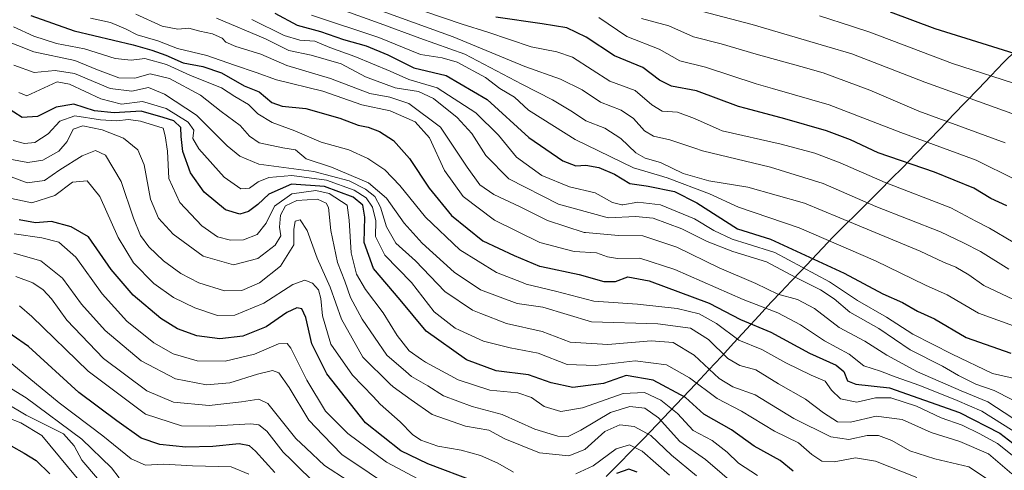
# Model space of a CAD drawing. Units: metres. Extents: x 675259 to 678570, y 4746859 to 4749258.
# Drawn here: x 676878 to 677133, y 4747917 to 4748034 of the extents above; entities that cross this region are included whole.
import ezdxf

# ---------------------------------------------------------------- set-up
doc = ezdxf.new("R2010")
doc.units = ezdxf.units.M
doc.header["$MEASUREMENT"] = 0
for name, color, linetype, lineweight in [('Comunidad autónoma', 142, 'Continuous', 30), ('Curva de nivel maestra', 36, 'Continuous', 30), ('Curva de nivel normal', 36, 'Continuous', 0), ('Municipio', 9, 'Continuous', 13), ('Municipio CxS', 142, 'Continuous', 0), ('Provincia', 19, 'Continuous', 0)]:
    doc.layers.add(name, color=color, linetype=linetype, lineweight=lineweight)

msp = doc.modelspace()

# ---------------------------------------------------------------- linework, layer by layer
at = {"layer": 'Comunidad autónoma', "color": 142, "linetype": 'Continuous', "lineweight": 30}
msp.add_polyline3d([(677135.82, 4748025.6, 1424.31), (677132.54, 4748022.43, 1426.91), (677129.29, 4748019.05, 1429.51), (677126.04, 4748015.66, 1432.13), (677122.79, 4748012.28, 1435.05), (677119.54, 4748008.9, 1437.97), (677116.3, 4748005.52, 1441.15), (677113.05, 4748002.13, 1444.29), (677109.8, 4747998.75, 1447.31), (677106.55, 4747995.37, 1450.49), (677103.55, 4747992.38, 1453.55), (677100.55, 4747989.39, 1456.94), (677097.55, 4747986.4, 1459.33), (677094.55, 4747983.41, 1462.27), (677091.55, 4747980.42, 1465.47), (677088.55, 4747977.43, 1468.5), (677085.78, 4747974.51, 1471.46), (677083, 4747971.59, 1475.24), (677080.23, 4747968.67, 1480.91), (677077.67, 4747965.97, 1485.39), (677075.1, 4747963.26, 1488.56), (677072.54, 4747960.56, 1492.03), (677069.32, 4747957.06, 1496.55), (677066.09, 4747953.56, 1500.72), (677062.87, 4747950.06, 1505.49), (677059.64, 4747946.56, 1509.92), (677056.42, 4747943.06, 1514.41), (677053.05, 4747939.5, 1519.52), (677049.67, 4747935.95, 1524.77), (677046.3, 4747932.39, 1530.74), (677042.92, 4747928.84, 1536.44), (677039.55, 4747925.28, 1541.61), (677036.32, 4747922.03, 1545.72), (677033.1, 4747918.78, 1547.86), (677029.87, 4747915.53, 1548.88)], dxfattribs=at)
at = {"layer": 'Curva de nivel maestra', "color": 36, "linetype": 'Continuous', "lineweight": 30}
for points in [[(677103.27, 4748035.53, 1425), (677114.81, 4748031.28, 1425), (677141.82, 4748022.84, 1425), (677187.58, 4748003.62, 1425), (677205.14, 4747994.2, 1425), (677218.93, 4747984.1, 1425), (677242, 4747963.03, 1425), (677248.74, 4747955.77, 1425), (677257.01, 4747948.05, 1425), (677263.86, 4747943.57, 1425), (677270.42, 4747939.46, 1425)], [(676881.17, 4748034.59, 1500), (676892.38, 4748030.63, 1500), (676907.66, 4748026.99, 1500), (676912.45, 4748025.61, 1500), (676916.07, 4748024.39, 1500), (676920.55, 4748022.38, 1500), (676925.65, 4748021.43, 1500), (676930.5, 4748019.78, 1500), (676936.35, 4748016.44, 1500), (676940.17, 4748014.9, 1500), (676943.52, 4748012.16, 1500), (676946.16, 4748011.16, 1500), (676952.25, 4748010.58, 1500), (676961.03, 4748008.08, 1500), (676965.75, 4748006.28, 1500), (676968.36, 4748005.75, 1500), (676971.33, 4748004.66, 1500), (676974.94, 4748002.28, 1500), (676979.03, 4747997.67, 1500), (676984.14, 4747990.03, 1500), (676989.92, 4747982.9, 1500), (676998.03, 4747976.38, 1500), (677006.1, 4747972.57, 1500), (677012.66, 4747969.84, 1500), (677013.17, 4747969.73, 1500), (677022.9, 4747967.71, 1500), (677029.24, 4747965.91, 1500), (677032.27, 4747965.93, 1500), (677035.43, 4747967.11, 1500), (677040.94, 4747966.08, 1500), (677056.49, 4747960.32, 1500), (677064.61, 4747956.08, 1500), (677072.45, 4747952.8, 1500), (677082.39, 4747947.41, 1500), (677089.26, 4747944.28, 1500), (677091.27, 4747942.63, 1500), (677092.22, 4747940.24, 1500), (677094.34, 4747939.36, 1500), (677103.05, 4747938.4, 1500), (677121.2, 4747932.08, 1500), (677131.58, 4747926.71, 1500), (677138.32, 4747921.54, 1500)], [(676944.24, 4748035.2, 1475), (676950.01, 4748032.08, 1475), (676956.02, 4748030.5, 1475), (676962.02, 4748028.42, 1475), (676967.87, 4748026.77, 1475), (676973.43, 4748024.42, 1475), (676980.2, 4748021.1, 1475), (676988.54, 4748019.13, 1475), (676999.11, 4748012.86, 1475), (677009.87, 4748003.12, 1475), (677018.66, 4747997.05, 1475), (677022.02, 4747995.77, 1475), (677024.63, 4747995.98, 1475), (677027.97, 4747995.35, 1475), (677031.98, 4747993.63, 1475), (677036.01, 4747991.24, 1475), (677040.19, 4747990.58, 1475), (677040.68, 4747990.5, 1475), (677047.52, 4747989.17, 1475), (677053.29, 4747986.25, 1475), (677063.81, 4747979.49, 1475), (677072.33, 4747976.79, 1475), (677091.35, 4747968.04, 1475), (677101.36, 4747962.72, 1475), (677106.46, 4747960.48, 1475), (677110.29, 4747958.23, 1475), (677114.7, 4747956.28, 1475), (677122.87, 4747951.43, 1475), (677134.41, 4747947.34, 1475)], [(677133.42, 4747985.44, 1450), (677129.3, 4747987.35, 1450), (677124.9, 4747990.02, 1450), (677114.72, 4747994.09, 1450), (677100.18, 4747999.14, 1450), (677093, 4748002.49, 1450), (677086.84, 4748004.84, 1450), (677076.01, 4748007.9, 1450), (677066.07, 4748010.54, 1450), (677064.05, 4748011.08, 1450), (677053.18, 4748015.11, 1450), (677046.72, 4748016.38, 1450), (677043.68, 4748017.91, 1450), (677039.34, 4748021.17, 1450), (677032.02, 4748024.22, 1450), (677024.74, 4748029.01, 1450), (677019.69, 4748031.38, 1450), (677013.34, 4748032.44, 1450), (677001.34, 4748034.17, 1450)], [(677078.16, 4747916.92, 1525), (677074.82, 4747919.69, 1525), (677068.15, 4747923.35, 1525), (677062.23, 4747927.61, 1525), (677055.12, 4747931.66, 1525), (677050.4, 4747935.92, 1525), (677042.02, 4747940.42, 1525), (677035.02, 4747941.62, 1525), (677029.19, 4747939.54, 1525), (677021.24, 4747938.51, 1525), (677015.67, 4747939.68, 1525), (677009.78, 4747941.79, 1525), (677001.48, 4747942.82, 1525), (676993.75, 4747945.68, 1525), (676983.38, 4747953.08, 1525), (676976.65, 4747961.15, 1525), (676969.76, 4747969.24, 1525), (676967.37, 4747975.98, 1525), (676967.52, 4747982.5, 1525), (676967.03, 4747985.58, 1525), (676964.51, 4747987.65, 1525), (676957.1, 4747990.45, 1525), (676948.56, 4747991.05, 1525), (676942.68, 4747988.46, 1525), (676939.88, 4747985.8, 1525), (676937.48, 4747983.93, 1525), (676935.22, 4747983.3, 1525), (676931.5, 4747984.4, 1525), (676926.02, 4747988.96, 1525), (676922.44, 4747993.97, 1525), (676920.52, 4747999.49, 1525), (676920.07, 4748003.33, 1525), (676919.98, 4748005.68, 1525), (676918.12, 4748007.38, 1525), (676915.43, 4748008.26, 1525), (676909.71, 4748009.91, 1525), (676902.7, 4748009.42, 1525), (676897.7, 4748009.95, 1525), (676892.36, 4748011.7, 1525), (676887.77, 4748010.93, 1525), (676882.96, 4748008.55, 1525), (676878.96, 4748008.28, 1525), (676872.43, 4748012.41, 1525)], [(676996.12, 4747914.14, 1550), (676983.76, 4747918.77, 1550), (676976.79, 4747922.14, 1550), (676967.72, 4747929.4, 1550), (676965.12, 4747932.66, 1550), (676957.65, 4747942.02, 1550), (676953.8, 4747949.82, 1550), (676952.27, 4747956.61, 1550), (676951.22, 4747958.83, 1550), (676949.9, 4747959.13, 1550), (676947.35, 4747957.87, 1550), (676942.02, 4747954.16, 1550), (676936.02, 4747951.75, 1550), (676930.02, 4747951.06, 1550), (676924.14, 4747951.89, 1550), (676919.11, 4747953.66, 1550), (676914.82, 4747956.37, 1550), (676907.69, 4747962.35, 1550), (676901.98, 4747968.97, 1550), (676896.12, 4747977.45, 1550), (676891.66, 4747979.99, 1550), (676886.52, 4747981.38, 1550), (676882.4, 4747981.08, 1550), (676878.23, 4747981.78, 1550)], [(676944.27, 4747916.57, 1575), (676939.22, 4747922.07, 1575), (676937.67, 4747923.41, 1575), (676935.02, 4747923.92, 1575), (676928.24, 4747923.25, 1575), (676921.23, 4747923.14, 1575), (676914.57, 4747923.77, 1575), (676909.7, 4747925.43, 1575), (676903.46, 4747929.89, 1575), (676893.64, 4747937.23, 1575), (676880.6, 4747949.12, 1575), (676872.08, 4747954.93, 1575)], [(676876.17, 4747923.4, 1600), (676879.5, 4747921.53, 1600), (676882.6, 4747919.64, 1600), (676886.1, 4747916.23, 1600)], [(677037.91, 4747916.64, 1550), (677035.71, 4747917.4, 1550), (677032.58, 4747916.3, 1550)]]:
    msp.add_polyline3d(points, dxfattribs=at)
at = {"layer": 'Curva de nivel normal', "color": 36, "linetype": 'Continuous', "lineweight": 0}
for points in [[(676958.61, 4748040.61, 1460), (676990.36, 4748029.09, 1460), (677008.84, 4748021.41, 1460), (677018.03, 4748018.19, 1460), (677023.65, 4748015.36, 1460), (677028.39, 4748012.18, 1460), (677033.77, 4748010.14, 1460), (677036.9, 4748008, 1460), (677039.73, 4748004.78, 1460), (677042.08, 4748003.4, 1460), (677046.3, 4748002.51, 1460), (677052.77, 4748000.29, 1460), (677054.77, 4747999.6, 1460), (677072.35, 4747995.42, 1460), (677085.95, 4747991.21, 1460), (677099.54, 4747985.27, 1460), (677116.22, 4747978.69, 1460), (677122.22, 4747975.87, 1460), (677126.55, 4747973.66, 1460), (677133.88, 4747969.06, 1460)], [(676954.38, 4748038.75, 1465), (676971.51, 4748032.56, 1465), (676981.68, 4748028.71, 1465), (676993.33, 4748024.64, 1465), (677008.05, 4748016.86, 1465), (677015.97, 4748012.83, 1465), (677021.18, 4748009.68, 1465), (677024.62, 4748007.36, 1465), (677029.51, 4748005.46, 1465), (677033.65, 4748002.8, 1465), (677037.52, 4747999.16, 1465), (677039.98, 4747997.73, 1465), (677043.87, 4747996.62, 1465), (677049.77, 4747993.82, 1465), (677056.39, 4747991.87, 1465), (677066.48, 4747990.28, 1465), (677081.08, 4747986.14, 1465), (677094.78, 4747980.4, 1465), (677111.02, 4747973.72, 1465), (677117, 4747970.86, 1465), (677120.26, 4747969.61, 1465), (677123.6, 4747967.57, 1465), (677127.41, 4747964.88, 1465), (677136.54, 4747960.51, 1465)], [(677135, 4747976.03, 1455), (677128.95, 4747979.64, 1455), (677125.36, 4747981.47, 1455), (677118.93, 4747984.95, 1455), (677102, 4747991.44, 1455), (677090.3, 4747996.55, 1455), (677083.79, 4747999.07, 1455), (677075.08, 4748001.33, 1455), (677059.81, 4748004.83, 1455), (677059.08, 4748005.15, 1455), (677052.67, 4748008.01, 1455), (677048.3, 4748009.65, 1455), (677044.35, 4748009.9, 1455), (677041.66, 4748011.5, 1455), (677037.34, 4748015.23, 1455), (677030.8, 4748017.65, 1455), (677026.28, 4748020.58, 1455), (677021.16, 4748023.84, 1455), (677017.16, 4748025.17, 1455), (677010.47, 4748026.48, 1455), (676999.29, 4748030.28, 1455), (676992.63, 4748032.37, 1455), (676983, 4748035.64, 1455)], [(677054.8, 4748035.67, 1435), (677067.63, 4748032.27, 1435), (677086.86, 4748026.59, 1435), (677093.31, 4748024.68, 1435), (677112.25, 4748017.36, 1435), (677134.67, 4748009.26, 1435), (677149.5, 4748002.96, 1435), (677159.01, 4747997.97, 1435), (677164.03, 4747995.94, 1435), (677168.01, 4747995.28, 1435), (677172.66, 4747993.96, 1435), (677180.23, 4747991.17, 1435), (677189.34, 4747986.92, 1435), (677198.84, 4747981.23, 1435), (677209.81, 4747972.91, 1435), (677221.38, 4747962, 1435), (677233.17, 4747951.81, 1435), (677241.93, 4747942.83, 1435), (677252.4, 4747934.47, 1435), (677270.75, 4747923.19, 1435)], [(676896.63, 4748033.9, 1495), (676901.76, 4748032.79, 1495), (676905.68, 4748031.19, 1495), (676908.72, 4748029.62, 1495), (676914.05, 4748028.04, 1495), (676919.08, 4748026.08, 1495), (676926.65, 4748024.3, 1495), (676933.83, 4748021.78, 1495), (676939.44, 4748019.88, 1495), (676944.65, 4748018.02, 1495), (676956.69, 4748015.03, 1495), (676966.7, 4748011.52, 1495), (676974.08, 4748010.01, 1495), (676980.51, 4748007.12, 1495), (676984.24, 4748003.04, 1495), (676988.13, 4747994.52, 1495), (676992.9, 4747987.88, 1495), (677001.03, 4747981.71, 1495), (677012.7, 4747975.98, 1495), (677021.59, 4747973.66, 1495), (677027.38, 4747973.32, 1495), (677030.22, 4747972.24, 1495), (677032.83, 4747971.86, 1495), (677038.54, 4747971.9, 1495), (677047.64, 4747968.98, 1495), (677065.23, 4747961.24, 1495), (677074.2, 4747957.76, 1495), (677080.05, 4747954.72, 1495), (677086.25, 4747950.55, 1495), (677092.64, 4747947.1, 1495), (677096.45, 4747944.14, 1495), (677100.79, 4747942.74, 1495), (677104.51, 4747941.26, 1495), (677110.91, 4747938.99, 1495), (677120.54, 4747935.15, 1495), (677126.93, 4747932.37, 1495), (677137.64, 4747925.64, 1495)], [(676908.35, 4748034.93, 1490), (676915.13, 4748031.81, 1490), (676919.15, 4748031.06, 1490), (676922.01, 4748031.31, 1490), (676924.9, 4748030.55, 1490), (676928.18, 4748029.84, 1490), (676930.63, 4748028.72, 1490), (676931.63, 4748027.69, 1490), (676934.15, 4748026.58, 1490), (676940.62, 4748024.63, 1490), (676947.34, 4748021.68, 1490), (676958.67, 4748018.34, 1490), (676968.76, 4748014.43, 1490), (676973.98, 4748013.47, 1490), (676978.92, 4748011.87, 1490), (676987.09, 4748005.79, 1490), (676993.94, 4747995.44, 1490), (676997.2, 4747990.88, 1490), (677000.86, 4747988.34, 1490), (677007.66, 4747985.2, 1490), (677014.67, 4747981.62, 1490), (677024.21, 4747978.55, 1490), (677024.56, 4747978.52, 1490), (677033.06, 4747977.74, 1490), (677039.34, 4747977.68, 1490), (677048.12, 4747974.8, 1490), (677059.1, 4747969.45, 1490), (677068.56, 4747965.33, 1490), (677074.2, 4747962.6, 1490), (677079.3, 4747961.22, 1490), (677083.72, 4747958.92, 1490), (677090.03, 4747954.02, 1490), (677096.67, 4747950.51, 1490), (677102.37, 4747946.84, 1490), (677110.32, 4747942.54, 1490), (677121.61, 4747937.62, 1490), (677128.51, 4747934.79, 1490), (677134.96, 4747930.59, 1490)], [(676929.19, 4748033.88, 1485), (676941.81, 4748028.59, 1485), (676947.85, 4748025.55, 1485), (676953.63, 4748024.39, 1485), (676961.37, 4748022.08, 1485), (676967.68, 4748018.77, 1485), (676975.32, 4748015.9, 1485), (676981.36, 4748014.97, 1485), (676985.28, 4748013.14, 1485), (676991.4, 4748008.25, 1485), (676995.17, 4748004.14, 1485), (676998.74, 4747998.42, 1485), (677004.7, 4747992.38, 1485), (677017.56, 4747985.9, 1485), (677029.76, 4747982.53, 1485), (677030.44, 4747982.34, 1485), (677037.48, 4747982.72, 1485), (677042.04, 4747982.27, 1485), (677049.4, 4747979.47, 1485), (677055.98, 4747976.21, 1485), (677062.63, 4747973.67, 1485), (677071.3, 4747970.97, 1485), (677078.91, 4747966.91, 1485), (677085.26, 4747963.76, 1485), (677088.74, 4747961.38, 1485), (677092.84, 4747957.95, 1485), (677100.29, 4747953.73, 1485), (677108.41, 4747948.22, 1485), (677116.74, 4747944.06, 1485), (677120.88, 4747941.6, 1485), (677125.4, 4747939.36, 1485), (677130.12, 4747937.74, 1485), (677134.71, 4747935.45, 1485)], [(677140.7, 4747939.6, 1480), (677129.68, 4747942.09, 1480), (677119.3, 4747947.12, 1480), (677109.08, 4747952.28, 1480), (677102.29, 4747956.68, 1480), (677094.82, 4747960.95, 1480), (677087.54, 4747965.8, 1480), (677073.49, 4747973.34, 1480), (677066.26, 4747975.61, 1480), (677062.44, 4747976.79, 1480), (677057.72, 4747979.07, 1480), (677052.7, 4747982.08, 1480), (677043.88, 4747985.72, 1480), (677038.09, 4747986.37, 1480), (677034.14, 4747985.65, 1480), (677033.88, 4747985.71, 1480), (677031.54, 4747986.29, 1480), (677027.06, 4747988.76, 1480), (677020.37, 4747990.38, 1480), (677013.26, 4747993.27, 1480), (677006.67, 4747998.02, 1480), (677002.01, 4748003.69, 1480), (676996.15, 4748009.49, 1480), (676986.21, 4748015.91, 1480), (676978.85, 4748018.07, 1480), (676974.02, 4748020.2, 1480), (676964.94, 4748024.01, 1480), (676958.47, 4748026.33, 1480), (676954.56, 4748027.99, 1480), (676950.72, 4748028.22, 1480), (676946.66, 4748029.43, 1480), (676938.35, 4748033.56, 1480)], [(676953.74, 4748034.69, 1470), (676971.16, 4748028.9, 1470), (676981.88, 4748024.55, 1470), (676987.5, 4748023.69, 1470), (676991.37, 4748022.5, 1470), (676998.68, 4748018.54, 1470), (677002.38, 4748015.73, 1470), (677006.14, 4748013.47, 1470), (677009.79, 4748010.13, 1470), (677013.48, 4748007.82, 1470), (677021.85, 4748002.61, 1470), (677036.96, 4747995.29, 1470), (677043.69, 4747993.28, 1470), (677045.65, 4747992.69, 1470), (677056.54, 4747988.53, 1470), (677064.05, 4747985.06, 1470), (677079.73, 4747979.74, 1470), (677099.47, 4747971.2, 1470), (677112.41, 4747964.92, 1470), (677118.02, 4747962.42, 1470), (677126.06, 4747957.73, 1470), (677142.04, 4747951.92, 1470)], [(677027.94, 4748034.07, 1445), (677035.21, 4748029.21, 1445), (677043.54, 4748025.88, 1445), (677048.86, 4748022.87, 1445), (677055.54, 4748021.22, 1445), (677068.61, 4748016.96, 1445), (677072.81, 4748015.74, 1445), (677087.47, 4748011.49, 1445), (677105.99, 4748004.34, 1445), (677125.5, 4747997.19, 1445), (677135.51, 4747992.2, 1445)], [(677039.04, 4748033.83, 1440), (677046.08, 4748031.96, 1440), (677052.41, 4748029.1, 1440), (677059.55, 4748027.29, 1440), (677068.62, 4748024.57, 1440), (677080.13, 4748021.4, 1440), (677085.92, 4748019.8, 1440), (677097.98, 4748015.32, 1440), (677110.67, 4748009.92, 1440), (677132.98, 4748001.7, 1440)], [(677085.03, 4748034.49, 1430), (677093.55, 4748031.75, 1430), (677098, 4748030.31, 1430), (677119.39, 4748022.17, 1430), (677137.54, 4748016.31, 1430), (677144.97, 4748013.27, 1430), (677153.94, 4748009.3, 1430), (677164.89, 4748004.25, 1430), (677176.94, 4748000.13, 1430), (677184.38, 4747996.78, 1430), (677191.97, 4747993.68, 1430), (677200.25, 4747989.12, 1430), (677210.39, 4747981.58, 1430), (677222.34, 4747970.74, 1430), (677234.42, 4747960.08, 1430), (677246.64, 4747947.58, 1430), (677257.14, 4747939.56, 1430), (677276.14, 4747928.04, 1430)], [(677138.52, 4747917.99, 1505), (677131.02, 4747924.02, 1505), (677126.38, 4747926.54, 1505), (677121.86, 4747928.78, 1505), (677116.43, 4747930.69, 1505), (677110.02, 4747933.72, 1505), (677103.39, 4747935.82, 1505), (677099.5, 4747935.81, 1505), (677094.66, 4747934.71, 1505), (677090.42, 4747935.59, 1505), (677088.13, 4747937.78, 1505), (677086.43, 4747940.11, 1505), (677082.82, 4747941.68, 1505), (677076.26, 4747944.87, 1505), (677070.06, 4747948.3, 1505), (677064.19, 4747950.71, 1505), (677058.34, 4747955.02, 1505), (677053.89, 4747957.57, 1505), (677048.18, 4747958.95, 1505), (677037.96, 4747960, 1505), (677026.66, 4747960.77, 1505), (677016.74, 4747963.42, 1505), (677009.21, 4747965.22, 1505), (677007.96, 4747965.71, 1505), (677001.53, 4747968.21, 1505), (676992.04, 4747974.05, 1505), (676983.17, 4747982.53, 1505), (676976.54, 4747990.65, 1505), (676972.66, 4747994.69, 1505), (676968.3, 4747997.69, 1505), (676963.38, 4747999.9, 1505), (676956.24, 4748001.92, 1505), (676949.45, 4748004.77, 1505), (676943.6, 4748006.94, 1505), (676939.84, 4748009.2, 1505), (676937.42, 4748011.6, 1505), (676933.96, 4748013.69, 1505), (676930.45, 4748015.94, 1505), (676922.43, 4748019.11, 1505), (676916.25, 4748021.96, 1505), (676910.64, 4748023.46, 1505), (676907.17, 4748023.06, 1505), (676903.02, 4748023.45, 1505), (676895.11, 4748025.96, 1505), (676887.85, 4748027.4, 1505), (676882.01, 4748029.26, 1505), (676876.75, 4748031.64, 1505)], [(677134.69, 4747916.23, 1510), (677128.66, 4747921.36, 1510), (677121.27, 4747924.59, 1510), (677113.86, 4747926.91, 1510), (677106.33, 4747930.24, 1510), (677099.67, 4747931.14, 1510), (677093, 4747929.54, 1510), (677089.67, 4747929.68, 1510), (677086.02, 4747931.95, 1510), (677081.35, 4747935.51, 1510), (677074.4, 4747939.48, 1510), (677068.58, 4747943.04, 1510), (677064.4, 4747944.16, 1510), (677061.33, 4747945.98, 1510), (677056.3, 4747950.93, 1510), (677051.66, 4747953.84, 1510), (677043.2, 4747954.93, 1510), (677026.12, 4747955.45, 1510), (677013.48, 4747959.23, 1510), (677006.89, 4747960.23, 1510), (676997.38, 4747963.72, 1510), (676990.62, 4747968.29, 1510), (676982.34, 4747975.75, 1510), (676977.64, 4747980.93, 1510), (676973.1, 4747987.4, 1510), (676968.46, 4747991.4, 1510), (676958.93, 4747995.43, 1510), (676952.33, 4747997.54, 1510), (676949.6, 4747999.92, 1510), (676946.35, 4748000.39, 1510), (676940.17, 4748001.73, 1510), (676937.7, 4748003.43, 1510), (676935.28, 4748006.2, 1510), (676930.37, 4748009.83, 1510), (676925.09, 4748014, 1510), (676917.04, 4748018.29, 1510), (676912.03, 4748019.49, 1510), (676908.1, 4748018.38, 1510), (676903.98, 4748018.51, 1510), (676898.43, 4748020.58, 1510), (676892.55, 4748022.96, 1510), (676881.98, 4748025.2, 1510), (676873.7, 4748028.46, 1510)], [(676876.84, 4748021.76, 1515), (676882.06, 4748019.89, 1515), (676887.52, 4748020.36, 1515), (676892.5, 4748019.64, 1515), (676901.74, 4748015.74, 1515), (676907.32, 4748015.08, 1515), (676911.57, 4748015.98, 1515), (676915.72, 4748014.32, 1515), (676924.02, 4748008.84, 1515), (676931.97, 4748000.97, 1515), (676935.25, 4747998.24, 1515), (676940.13, 4747996.16, 1515), (676954.37, 4747994.33, 1515), (676963.42, 4747991.91, 1515), (676967.72, 4747989.72, 1515), (676970.1, 4747987.84, 1515), (676971.6, 4747985.06, 1515), (676973.15, 4747980.02, 1515), (676975.49, 4747975.81, 1515), (676980.6, 4747971.25, 1515), (676988.18, 4747963.3, 1515), (676995.32, 4747958.47, 1515), (676997.48, 4747957.63, 1515), (677004.15, 4747955.02, 1515), (677013.34, 4747953, 1515), (677020.6, 4747950.24, 1515), (677030.27, 4747949.62, 1515), (677041.53, 4747950.54, 1515), (677047.14, 4747950.12, 1515), (677052.59, 4747946.83, 1515), (677059.04, 4747940.86, 1515), (677062.58, 4747938.69, 1515), (677068.36, 4747936.59, 1515), (677078.37, 4747930.49, 1515), (677087.91, 4747925.78, 1515), (677092.54, 4747925.05, 1515), (677097.33, 4747926.08, 1515), (677100.24, 4747926.11, 1515), (677103.67, 4747924.8, 1515), (677108.37, 4747922.14, 1515), (677114.8, 4747920.12, 1515), (677123.6, 4747918.04, 1515), (677129.42, 4747914.12, 1515)], [(676878.13, 4748014.7, 1520), (676880.2, 4748013.84, 1520), (676888.03, 4748017.47, 1520), (676891.18, 4748016.86, 1520), (676899.28, 4748013.05, 1520), (676904.66, 4748011.66, 1520), (676910.03, 4748012.4, 1520), (676916.16, 4748010.6, 1520), (676921.82, 4748007.05, 1520), (676923.29, 4748004.96, 1520), (676923.04, 4748002.84, 1520), (676924.64, 4748000.13, 1520), (676931.18, 4747992.85, 1520), (676935.46, 4747989.84, 1520), (676937.7, 4747990.01, 1520), (676939.95, 4747991.64, 1520), (676942.67, 4747992.73, 1520), (676948.62, 4747993.24, 1520), (676957.6, 4747992.04, 1520), (676964.74, 4747989.52, 1520), (676967.84, 4747987.51, 1520), (676969.5, 4747985.07, 1520), (676970.31, 4747981.6, 1520), (676970.26, 4747977.5, 1520), (676972.64, 4747972.65, 1520), (676979.59, 4747965.59, 1520), (676985.39, 4747958.06, 1520), (676990.85, 4747953.85, 1520), (676991.94, 4747953.35, 1520), (676998.17, 4747950.51, 1520), (677005.04, 4747948.72, 1520), (677012.34, 4747947.36, 1520), (677019.77, 4747944.45, 1520), (677027.09, 4747944.16, 1520), (677037.36, 4747945.4, 1520), (677045.48, 4747944.33, 1520), (677051.39, 4747941.02, 1520), (677058.52, 4747935.67, 1520), (677064.85, 4747932.4, 1520), (677073.34, 4747927.24, 1520), (677079.54, 4747924.26, 1520), (677083.04, 4747921.22, 1520), (677085.56, 4747919.47, 1520), (677088.75, 4747919.34, 1520), (677094.3, 4747920.33, 1520), (677099.49, 4747919.46, 1520), (677110.11, 4747915.29, 1520)], [(676876.63, 4748002.31, 1530), (676879.55, 4748001.51, 1530), (676882.28, 4748001.83, 1530), (676885.71, 4748003.99, 1530), (676888.72, 4748007.3, 1530), (676892.57, 4748008.72, 1530), (676899.23, 4748007.65, 1530), (676903.45, 4748007.38, 1530), (676906.43, 4748007.75, 1530), (676909.57, 4748007.34, 1530), (676915.44, 4748005.46, 1530), (676915.96, 4748003.48, 1530), (676916.53, 4747999.59, 1530), (676916.86, 4747992.53, 1530), (676919.67, 4747986.3, 1530), (676925.42, 4747980.26, 1530), (676929.48, 4747977.44, 1530), (676932.76, 4747976.54, 1530), (676936.14, 4747976.61, 1530), (676939.69, 4747978.07, 1530), (676941.98, 4747980.94, 1530), (676944.17, 4747985.37, 1530), (676948.62, 4747988.5, 1530), (676954.85, 4747989.39, 1530), (676958.31, 4747988.6, 1530), (676962.95, 4747985.59, 1530), (676963.46, 4747981.69, 1530), (676963.94, 4747973.26, 1530), (676965.4, 4747967.81, 1530), (676967.64, 4747963.86, 1530), (676972.25, 4747957.81, 1530), (676975.84, 4747951.9, 1530), (676978.99, 4747947.98, 1530), (676982.12, 4747945.77, 1530), (676983.19, 4747945.02, 1530), (676991.64, 4747940.45, 1530), (676999.81, 4747937.8, 1530), (677007.04, 4747937.14, 1530), (677010.6, 4747935.9, 1530), (677013.89, 4747933.58, 1530), (677018.16, 4747932.31, 1530), (677023.73, 4747933.29, 1530), (677034.29, 4747936.95, 1530), (677039.81, 4747937.18, 1530), (677044.03, 4747935.25, 1530), (677048.29, 4747931.8, 1530), (677052.32, 4747927.42, 1530), (677057.22, 4747924.84, 1530), (677061.12, 4747921.83, 1530), (677064.09, 4747918.94, 1530), (677068.95, 4747915.82, 1530)], [(676875.79, 4747997.45, 1535), (676880.41, 4747996.6, 1535), (676884.3, 4747997.26, 1535), (676888.43, 4747999.55, 1535), (676890.56, 4748002.05, 1535), (676892.12, 4748005.24, 1535), (676894.62, 4748006.07, 1535), (676899.65, 4748005.09, 1535), (676905.15, 4748002.92, 1535), (676908.85, 4747999.93, 1535), (676910.45, 4747996.04, 1535), (676912.14, 4747987.19, 1535), (676914.21, 4747982.26, 1535), (676918.01, 4747978.11, 1535), (676925.76, 4747972.43, 1535), (676933.59, 4747970.21, 1535), (676939.82, 4747971.81, 1535), (676944.33, 4747975.31, 1535), (676945.79, 4747977.69, 1535), (676945.47, 4747979.93, 1535), (676945.68, 4747983, 1535), (676946.99, 4747985.46, 1535), (676949.92, 4747986.77, 1535), (676955.3, 4747987.15, 1535), (676957.56, 4747986.1, 1535), (676958.1, 4747985.01, 1535), (676958.71, 4747979.02, 1535), (676960.48, 4747970.77, 1535), (676962.33, 4747966, 1535), (676963.78, 4747961.72, 1535), (676966.82, 4747956.17, 1535), (676973.22, 4747946.84, 1535), (676978.07, 4747942.65, 1535), (676979.57, 4747941.36, 1535), (676983.82, 4747938.95, 1535), (676987.8, 4747936.37, 1535), (676995.24, 4747933.58, 1535), (677002.96, 4747931.55, 1535), (677011.44, 4747927.74, 1535), (677017.38, 4747925.97, 1535), (677020.01, 4747925.84, 1535), (677023.34, 4747927.46, 1535), (677031.01, 4747932.06, 1535), (677036.01, 4747933.61, 1535), (677039.82, 4747933.2, 1535), (677043.38, 4747930.66, 1535), (677048.88, 4747924.55, 1535), (677055.54, 4747919.87, 1535), (677064.19, 4747912.54, 1535)], [(677053.24, 4747915.69, 1540), (677046.72, 4747921.07, 1540), (677041.39, 4747926.08, 1540), (677037.1, 4747928.46, 1540), (677033.43, 4747928.86, 1540), (677029.54, 4747927.16, 1540), (677024.38, 4747922.47, 1540), (677020.2, 4747920.9, 1540), (677012.66, 4747921.66, 1540), (677003.66, 4747925.26, 1540), (676999.51, 4747927.51, 1540), (676993.53, 4747928.5, 1540), (676984.93, 4747931.56, 1540), (676979.49, 4747935.3, 1540), (676974.84, 4747938.64, 1540), (676973.98, 4747939.49, 1540), (676967.01, 4747946.35, 1540), (676961.47, 4747956.14, 1540), (676958.57, 4747964.4, 1540), (676955.23, 4747971.91, 1540), (676952.59, 4747979.1, 1540), (676950.76, 4747981.86, 1540), (676949.51, 4747981.46, 1540), (676949.14, 4747979.36, 1540), (676949.2, 4747975.33, 1540), (676945.7, 4747969.84, 1540), (676940.28, 4747965.58, 1540), (676935.75, 4747963.54, 1540), (676931.28, 4747963.46, 1540), (676924.66, 4747965.54, 1540), (676919.94, 4747967.94, 1540), (676915.52, 4747971.19, 1540), (676911.74, 4747974.84, 1540), (676909.51, 4747977.78, 1540), (676907.72, 4747982.26, 1540), (676904.54, 4747991.73, 1540), (676900.49, 4747998.55, 1540), (676897.9, 4747999.75, 1540), (676894.49, 4747998.32, 1540), (676888.7, 4747994.71, 1540), (676884.76, 4747991.99, 1540), (676880.22, 4747991.39, 1540), (676871.69, 4747994.59, 1540)], [(677005.96, 4747916.68, 1545), (677001.91, 4747918.94, 1545), (676997.38, 4747920.96, 1545), (676992.37, 4747922.3, 1545), (676986.37, 4747923.37, 1545), (676981.98, 4747924.9, 1545), (676979.83, 4747926.35, 1545), (676976.68, 4747929.68, 1545), (676971.51, 4747934.21, 1545), (676969.65, 4747936.16, 1545), (676964.35, 4747941.73, 1545), (676958.73, 4747949.71, 1545), (676956.57, 4747957.06, 1545), (676956.14, 4747961.49, 1545), (676955.5, 4747963.73, 1545), (676953.98, 4747965.49, 1545), (676952.02, 4747966.22, 1545), (676948.91, 4747965.1, 1545), (676941.42, 4747960.27, 1545), (676933.93, 4747957.21, 1545), (676929.41, 4747957.08, 1545), (676923.55, 4747959.05, 1545), (676918.08, 4747961.75, 1545), (676913.03, 4747965.36, 1545), (676907.72, 4747970.69, 1545), (676903.74, 4747977.22, 1545), (676899.07, 4747987.81, 1545), (676895.78, 4747991.93, 1545), (676891.97, 4747991.57, 1545), (676887.41, 4747988.1, 1545), (676881.47, 4747986.2, 1545), (676873.84, 4747987.88, 1545)], [(676982.69, 4747914.18, 1555), (676973.14, 4747919.23, 1555), (676963.09, 4747926.63, 1555), (676957.34, 4747932.38, 1555), (676952.5, 4747940.38, 1555), (676948.41, 4747948.7, 1555), (676947.44, 4747949.88, 1555), (676945.2, 4747949.79, 1555), (676938.96, 4747947.08, 1555), (676931.38, 4747945.28, 1555), (676924.16, 4747945.44, 1555), (676918, 4747947.24, 1555), (676913, 4747950.08, 1555), (676906.01, 4747955.64, 1555), (676899.62, 4747962.7, 1555), (676892.83, 4747972.16, 1555), (676888.46, 4747976.07, 1555), (676884.02, 4747977.15, 1555), (676876.89, 4747978.16, 1555)], [(676975.72, 4747911.74, 1560), (676961.6, 4747921.18, 1560), (676956.74, 4747926.19, 1560), (676953.02, 4747930.03, 1560), (676947.94, 4747938.53, 1560), (676945.3, 4747942.3, 1560), (676943.64, 4747942.93, 1560), (676939.79, 4747941.95, 1560), (676932.67, 4747939.69, 1560), (676926.61, 4747939.2, 1560), (676918.56, 4747940.71, 1560), (676909.71, 4747945.36, 1560), (676900.45, 4747953.2, 1560), (676894.34, 4747960.06, 1560), (676889.41, 4747966.76, 1560), (676883.82, 4747971.25, 1560), (676876.84, 4747973.19, 1560)], [(676975.42, 4747906.46, 1565), (676957.1, 4747918.36, 1565), (676952.36, 4747922.81, 1565), (676949.66, 4747925.34, 1565), (676942.43, 4747934.42, 1565), (676940.13, 4747935.47, 1565), (676935.64, 4747934.83, 1565), (676927.32, 4747933.82, 1565), (676918.08, 4747934.76, 1565), (676911.2, 4747937.62, 1565), (676900.01, 4747946, 1565), (676890.48, 4747955.89, 1565), (676886.51, 4747961.42, 1565), (676884.42, 4747963.72, 1565), (676881.71, 4747965.51, 1565), (676877.29, 4747967.22, 1565)], [(676955.58, 4747912.88, 1570), (676948.48, 4747919.82, 1570), (676946.45, 4747921.8, 1570), (676942.23, 4747927.24, 1570), (676940.12, 4747928.87, 1570), (676938.04, 4747929.14, 1570), (676927.48, 4747928.52, 1570), (676920.17, 4747928.63, 1570), (676910.83, 4747931.61, 1570), (676896.02, 4747942.71, 1570), (676881.44, 4747956.86, 1570), (676878.27, 4747959.6, 1570)], [(676937.51, 4747916.11, 1580), (676932.93, 4747918.02, 1580), (676922.99, 4747918.3, 1580), (676915.59, 4747918.68, 1580), (676910.86, 4747918.42, 1580), (676907.1, 4747920.09, 1580), (676899.79, 4747926.05, 1580), (676888.49, 4747934.58, 1580), (676876.28, 4747944.66, 1580)], [(676904.01, 4747915.18, 1585), (676902.05, 4747917.72, 1585), (676894.36, 4747925.16, 1585), (676879.97, 4747935.87, 1585), (676871.61, 4747940.88, 1585)], [(676898.47, 4747915.03, 1590), (676894.4, 4747919.7, 1590), (676892.39, 4747923.45, 1590), (676889.62, 4747926.55, 1590), (676880.03, 4747931.37, 1590), (676874.62, 4747934.56, 1590)], [(676895.21, 4747912.61, 1595), (676884.03, 4747926.15, 1595), (676878.65, 4747929.37, 1595), (676875.08, 4747930.78, 1595)], [(677046.19, 4747915.87, 1545), (677039.16, 4747922.03, 1545), (677035.87, 4747923.74, 1545), (677032.46, 4747922.71, 1545), (677026.54, 4747918.31, 1545), (677022.01, 4747916.17, 1545)]]:
    msp.add_polyline3d(points, dxfattribs=at)
at = {"layer": 'Municipio', "color": 9, "linetype": 'Continuous', "lineweight": 13}
msp.add_polyline3d([(677135.82, 4748025.6, 1424.31), (677132.54, 4748022.43, 1426.91), (677129.29, 4748019.05, 1429.51), (677126.04, 4748015.66, 1432.13), (677122.79, 4748012.28, 1435.05), (677119.54, 4748008.9, 1437.97), (677116.3, 4748005.52, 1441.15), (677113.05, 4748002.13, 1444.29), (677109.8, 4747998.75, 1447.31), (677106.55, 4747995.37, 1450.49), (677103.55, 4747992.38, 1453.55), (677100.55, 4747989.39, 1456.94), (677097.55, 4747986.4, 1459.33), (677094.55, 4747983.41, 1462.27), (677091.55, 4747980.42, 1465.47), (677088.55, 4747977.43, 1468.5), (677085.78, 4747974.51, 1471.46), (677083, 4747971.59, 1475.24), (677080.23, 4747968.67, 1480.91), (677077.67, 4747965.97, 1485.39), (677075.1, 4747963.26, 1488.56), (677072.54, 4747960.56, 1492.03), (677069.32, 4747957.06, 1496.55), (677066.09, 4747953.56, 1500.72), (677062.87, 4747950.06, 1505.49), (677059.64, 4747946.56, 1509.92), (677056.42, 4747943.06, 1514.41), (677053.05, 4747939.5, 1519.52), (677049.67, 4747935.95, 1524.77), (677046.3, 4747932.39, 1530.74), (677042.92, 4747928.84, 1536.44), (677039.55, 4747925.28, 1541.61), (677036.32, 4747922.03, 1545.72), (677033.1, 4747918.78, 1547.86), (677029.87, 4747915.53, 1548.88)], dxfattribs=at)
at = {"layer": 'Municipio CxS', "color": 142, "linetype": 'Continuous', "lineweight": 0}
msp.add_polyline3d([(677135.82, 4748025.6, 1424.31), (677132.54, 4748022.43, 1426.91), (677129.29, 4748019.05, 1429.51), (677126.04, 4748015.66, 1432.13), (677122.79, 4748012.28, 1435.05), (677119.54, 4748008.9, 1437.97), (677116.3, 4748005.52, 1441.15), (677113.05, 4748002.13, 1444.29), (677109.8, 4747998.75, 1447.31), (677106.55, 4747995.37, 1450.49), (677103.55, 4747992.38, 1453.55), (677100.55, 4747989.39, 1456.94), (677097.55, 4747986.4, 1459.33), (677094.55, 4747983.41, 1462.27), (677091.55, 4747980.42, 1465.47), (677088.55, 4747977.43, 1468.5), (677085.78, 4747974.51, 1471.46), (677083, 4747971.59, 1475.24), (677080.23, 4747968.67, 1480.91), (677077.67, 4747965.97, 1485.39), (677075.1, 4747963.26, 1488.56), (677072.54, 4747960.56, 1492.03), (677069.32, 4747957.06, 1496.55), (677066.09, 4747953.56, 1500.72), (677062.87, 4747950.06, 1505.49), (677059.64, 4747946.56, 1509.92), (677056.42, 4747943.06, 1514.41), (677053.05, 4747939.5, 1519.52), (677049.67, 4747935.95, 1524.77), (677046.3, 4747932.39, 1530.74), (677042.92, 4747928.84, 1536.44), (677039.55, 4747925.28, 1541.61), (677036.32, 4747922.03, 1545.72), (677033.1, 4747918.78, 1547.86), (677029.87, 4747915.53, 1548.88)], dxfattribs=at)
at = {"layer": 'Provincia', "color": 19, "linetype": 'Continuous', "lineweight": 0}
msp.add_polyline3d([(677135.82, 4748025.6, 1424.31), (677132.54, 4748022.43, 1426.91), (677129.29, 4748019.05, 1429.51), (677126.04, 4748015.66, 1432.13), (677122.79, 4748012.28, 1435.05), (677119.54, 4748008.9, 1437.97), (677116.3, 4748005.52, 1441.15), (677113.05, 4748002.13, 1444.29), (677109.8, 4747998.75, 1447.31), (677106.55, 4747995.37, 1450.49), (677103.55, 4747992.38, 1453.55), (677100.55, 4747989.39, 1456.94), (677097.55, 4747986.4, 1459.33), (677094.55, 4747983.41, 1462.27), (677091.55, 4747980.42, 1465.47), (677088.55, 4747977.43, 1468.5), (677085.78, 4747974.51, 1471.46), (677083, 4747971.59, 1475.24), (677080.23, 4747968.67, 1480.91), (677077.67, 4747965.97, 1485.39), (677075.1, 4747963.26, 1488.56), (677072.54, 4747960.56, 1492.03), (677069.32, 4747957.06, 1496.55), (677066.09, 4747953.56, 1500.72), (677062.87, 4747950.06, 1505.49), (677059.64, 4747946.56, 1509.92), (677056.42, 4747943.06, 1514.41), (677053.05, 4747939.5, 1519.52), (677049.67, 4747935.95, 1524.77), (677046.3, 4747932.39, 1530.74), (677042.92, 4747928.84, 1536.44), (677039.55, 4747925.28, 1541.61), (677036.32, 4747922.03, 1545.72), (677033.1, 4747918.78, 1547.86), (677029.87, 4747915.53, 1548.88)], dxfattribs=at)

doc.saveas('drawing.dxf')
